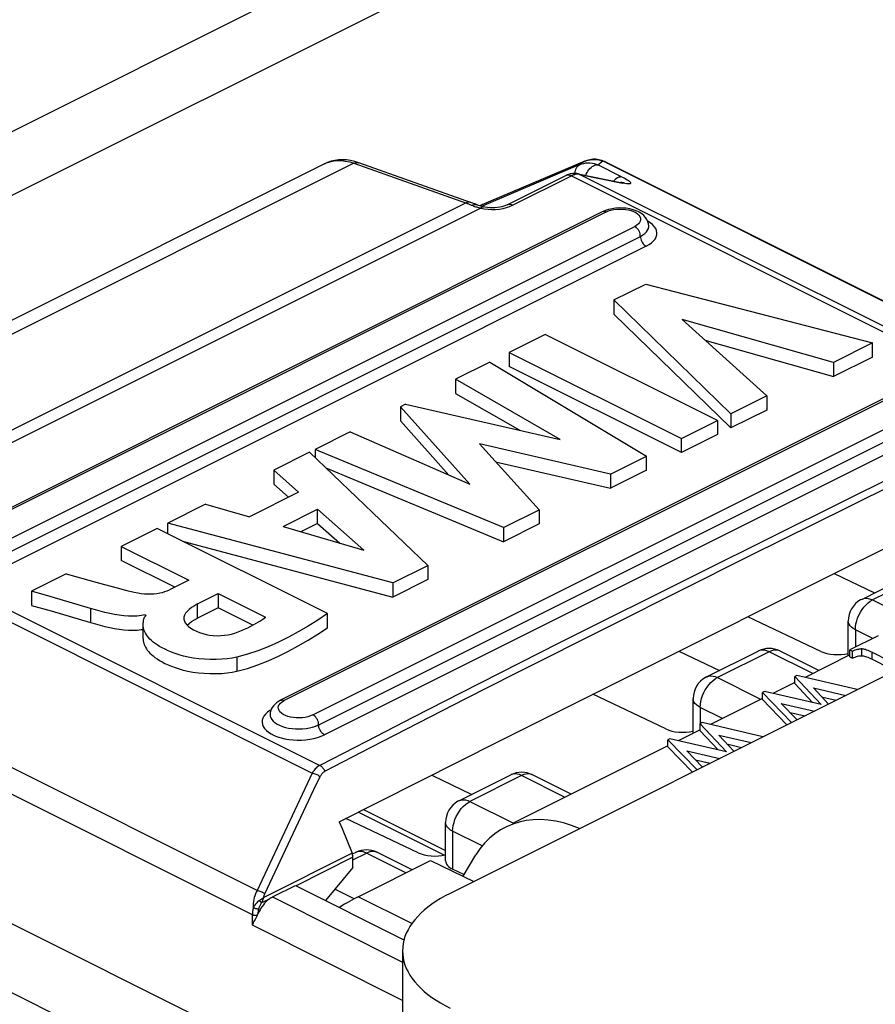
# Model space of a CAD drawing. Units: millimetres. Extents: x -196 to 196, y -104 to 104.
# Drawn here: x -143 to -132, y -57 to -45 of the extents above; entities that cross this region are included whole.
import ezdxf

# ---------------------------------------------------------------- set-up
doc = ezdxf.new("R2010")
doc.units = ezdxf.units.MM
doc.header["$LTSCALE"] = 32.67
doc.layers.get('0').update_dxf_attribs({"linetype": 'CONTINUOUS'})
doc.layers.add('IMPORT_IGES', color=7, linetype='CONTINUOUS')
doc.layers.add('RACCORDO', color=7, linetype='CONTINUOUS')

msp = doc.modelspace()

# ---------------------------------------------------------------- linework, layer by layer
at = {"color": 7, "linetype": 'CONTINUOUS'}
for p, q in [((-132.183, -52.624), (-132.53, -52.797)), ((-132.53, -52.883), (-132.53, -52.797)), ((-132.53, -52.797), (-132.498, -52.813)), ((-132.498, -52.813), (-132.481, -52.805)), ((-132.498, -52.899), (-132.498, -52.813)), ((-132.53, -52.883), (-132.498, -52.899)), ((-132.498, -52.899), (-132.481, -52.892)), ((-132.276, -52.903), (-132.256, -52.912)), ((-132.256, -52.826), (-132.047, -52.93)), ((-132.256, -52.912), (-132.047, -53.017)), ((-133.184, -53.111), (-133.209, -53.123)), ((-133.209, -53.21), (-133.209, -53.123)), ((-133.209, -53.123), (-132.886, -53.469)), ((-132.441, -53.286), (-133.184, -53.111)), ((-133.209, -53.21), (-132.989, -53.446)), ((-132.794, -53.463), (-132.979, -53.263)), ((-132.979, -53.263), (-132.582, -53.357)), ((-133.582, -53.31), (-133.607, -53.322)), ((-133.607, -53.409), (-133.607, -53.322)), ((-133.607, -53.322), (-133.248, -53.69)), ((-133.607, -53.409), (-133.305, -53.718)), ((-132.886, -53.469), (-133.582, -53.31)), ((-132.864, -53.377), (-132.7, -53.416)), ((-133.181, -53.656), (-133.375, -53.458)), ((-133.375, -53.458), (-132.968, -53.55)), ((-133.266, -53.569), (-133.087, -53.61)), ((-134.347, -53.692), (-134.372, -53.705)), ((-134.372, -53.791), (-134.372, -53.705)), ((-134.372, -53.705), (-134.049, -54.051)), ((-133.604, -53.868), (-134.347, -53.692)), ((-134.745, -53.891), (-134.77, -53.904)), ((-134.77, -53.99), (-134.77, -53.904)), ((-134.77, -53.904), (-134.411, -54.271)), ((-134.049, -54.051), (-134.745, -53.891)), ((-134.372, -53.791), (-134.152, -54.027)), ((-133.957, -54.044), (-134.142, -53.845)), ((-134.142, -53.845), (-133.745, -53.938)), ((-134.77, -53.99), (-134.468, -54.3)), ((-134.028, -53.958), (-133.863, -53.997)), ((-134.344, -54.238), (-134.538, -54.039)), ((-134.538, -54.039), (-134.131, -54.132)), ((-134.429, -54.151), (-134.251, -54.191))]:
    msp.add_line(p, q, dxfattribs=at)
at = {"color": 253, "linetype": 'CONTINUOUS'}
for p, q in [((-132.382, -52.868), (-132.382, -52.781)), ((-132.256, -52.912), (-132.256, -52.826))]:
    msp.add_line(p, q, dxfattribs=at)
at = {"color": 7, "linetype": 'CONTINUOUS'}
for points in [[(-132.481, -52.805), (-132.464, -52.798), (-132.449, -52.793), (-132.435, -52.789), (-132.422, -52.786), (-132.411, -52.783), (-132.4, -52.782), (-132.39, -52.781), (-132.382, -52.781)], [(-132.382, -52.781), (-132.373, -52.782), (-132.363, -52.784), (-132.352, -52.787), (-132.34, -52.79), (-132.326, -52.795), (-132.311, -52.801), (-132.294, -52.808), (-132.276, -52.816), (-132.256, -52.826)], [(-132.481, -52.892), (-132.464, -52.885), (-132.449, -52.88), (-132.435, -52.875), (-132.422, -52.872), (-132.411, -52.87), (-132.4, -52.868), (-132.39, -52.868), (-132.382, -52.868)], [(-132.382, -52.868), (-132.373, -52.869), (-132.363, -52.87), (-132.352, -52.873)], [(-132.352, -52.873), (-132.34, -52.877), (-132.326, -52.881), (-132.311, -52.887), (-132.294, -52.894), (-132.276, -52.903)]]:
    msp.add_lwpolyline(points, dxfattribs=at)
at = {"layer": 'IMPORT_IGES', "color": 7, "linetype": 'CONTINUOUS'}
for p, q in [((-138.999, -46.818), (-145.858, -50.247)), ((-138.677, -46.776), (-138.728, -46.769)), ((-137.187, -47.295), (-138.573, -46.804)), ((-135.793, -46.784), (-137.09, -47.333)), ((-128.688, -50.219), (-135.542, -46.792)), ((-136.749, -47.323), (-136.026, -46.961)), ((-136.009, -46.953), (-136.026, -46.961)), ((-135.992, -46.947), (-136.009, -46.953)), ((-135.946, -46.959), (-135.959, -46.965)), ((-135.876, -46.939), (-135.892, -46.936)), ((-135.876, -46.939), (-135.352, -47.045)), ((-135.341, -47.047), (-135.352, -47.045)), ((-137.17, -47.302), (-137.187, -47.295)), ((-137.119, -47.322), (-137.119, -47.322)), ((-135.578, -47.407), (-143.568, -51.402)), ((-135.54, -47.391), (-135.578, -47.407)), ((-135.435, -48.492), (-135.044, -48.297)), ((-135.044, -48.297), (-132.251, -49.021)), ((-135.435, -48.492), (-135.435, -48.665)), ((-133.995, -49.894), (-135.435, -48.492)), ((-135.435, -48.665), (-133.995, -50.067)), ((-134.596, -48.734), (-133.553, -49.672)), ((-132.732, -49.262), (-134.596, -48.734)), ((-136.281, -48.915), (-136.724, -49.137)), ((-134.16, -49.976), (-136.281, -48.915)), ((-134.315, -48.987), (-132.732, -49.435)), ((-132.251, -49.021), (-132.732, -49.262)), ((-132.251, -49.195), (-132.251, -49.021)), ((-136.724, -49.137), (-136.724, -49.31)), ((-136.724, -49.137), (-134.602, -50.197)), ((-136.962, -49.256), (-137.385, -49.467)), ((-136.962, -49.256), (-135.032, -50.412)), ((-132.251, -49.195), (-132.732, -49.435)), ((-132.732, -49.262), (-132.732, -49.435)), ((-131.547, -49.422), (-139.538, -53.417)), ((-134.602, -50.37), (-136.724, -49.31)), ((-137.385, -49.467), (-137.385, -49.641)), ((-136.096, -50.208), (-137.385, -49.467)), ((-137.385, -49.641), (-136.595, -50.094)), ((-138, -49.775), (-138.062, -49.806)), ((-138, -49.775), (-136.096, -50.208)), ((-133.553, -49.672), (-133.995, -49.894)), ((-133.553, -49.672), (-133.553, -49.846)), ((-138.062, -49.806), (-138.062, -49.979)), ((-137.21, -50.759), (-138.062, -49.806)), ((-133.553, -49.846), (-133.995, -50.067)), ((-133.995, -49.894), (-133.995, -50.067)), ((-138.062, -49.979), (-137.465, -50.647)), ((-134.602, -50.197), (-134.16, -49.976)), ((-134.16, -49.976), (-134.16, -50.149)), ((-138.68, -50.115), (-139.113, -50.331)), ((-138.68, -50.115), (-137.21, -50.759)), ((-134.16, -50.149), (-134.602, -50.37)), ((-137.09, -50.263), (-136.356, -51.074)), ((-135.475, -50.633), (-137.09, -50.263)), ((-134.602, -50.37), (-134.602, -50.197)), ((-139.183, -50.366), (-139.62, -50.585)), ((-139.183, -50.366), (-137.727, -51.759)), ((-139.113, -50.331), (-139.113, -50.433)), ((-136.794, -51.293), (-139.113, -50.331)), ((-136.892, -50.482), (-135.475, -50.806)), ((-135.475, -50.633), (-135.032, -50.412)), ((-135.032, -50.585), (-135.032, -50.412)), ((-139.62, -50.585), (-139.62, -50.758)), ((-139.319, -50.858), (-139.62, -50.585)), ((-138.98, -50.559), (-136.794, -51.466)), ((-135.032, -50.585), (-135.475, -50.806)), ((-135.475, -50.633), (-135.475, -50.806)), ((-139.319, -50.858), (-139.922, -51.159)), ((-139.62, -50.758), (-139.442, -50.919)), ((-140.46, -51.005), (-140.927, -51.238)), ((-140.46, -51.005), (-139.922, -51.159)), ((-139.506, -51.279), (-139.082, -51.067)), ((-139.082, -51.24), (-139.082, -51.067)), ((-138.515, -51.571), (-139.082, -51.067)), ((-136.794, -51.293), (-136.356, -51.074)), ((-136.356, -51.074), (-136.356, -51.247)), ((-140.927, -51.368), (-140.927, -51.238)), ((-138.155, -51.973), (-140.927, -51.238)), ((-139.082, -51.24), (-139.288, -51.343)), ((-139.082, -51.24), (-138.807, -51.485)), ((-141.057, -51.303), (-141.498, -51.524)), ((-138.961, -52.351), (-141.057, -51.303)), ((-139.506, -51.279), (-138.515, -51.571)), ((-136.356, -51.247), (-136.794, -51.466)), ((-136.794, -51.293), (-136.794, -51.466)), ((-140.743, -51.46), (-138.155, -52.147)), ((-141.498, -51.524), (-141.498, -51.697)), ((-141.498, -51.524), (-140.668, -51.939)), ((-140.841, -52.025), (-141.498, -51.697)), ((-138.155, -51.973), (-137.727, -51.759)), ((-137.727, -51.759), (-137.727, -51.932)), ((-142.176, -51.863), (-142.602, -52.076)), ((-140.668, -51.939), (-140.905, -52.057)), ((-137.727, -51.932), (-138.155, -52.147)), ((-134.87, -52.93), (-132.889, -51.94)), ((-132.725, -51.859), (-132.226, -52.095)), ((-132.385, -52.175), (-131.749, -51.856)), ((-142.602, -52.076), (-142.602, -52.249)), ((-142.362, -52.145), (-142.602, -52.076)), ((-138.155, -51.973), (-138.155, -52.147)), ((-141.876, -52.287), (-142.362, -52.145)), ((-140.559, -52.232), (-140.306, -52.105)), ((-140.306, -52.105), (-140.306, -52.278)), ((-140.306, -52.105), (-139.724, -52.396)), ((-142.602, -52.249), (-142.362, -52.318)), ((-142.362, -52.318), (-141.876, -52.46)), ((-140.306, -52.278), (-140.559, -52.405)), ((-139.879, -52.492), (-140.306, -52.278)), ((-141.205, -52.367), (-141.205, -52.387)), ((-141.205, -52.367), (-141.193, -52.374)), ((-140.662, -52.471), (-140.633, -52.449)), ((-138.961, -52.525), (-138.961, -52.351)), ((-132.887, -52.815), (-133.787, -52.389)), ((-132.551, -52.869), (-132.551, -52.443)), ((-140.687, -52.494), (-140.663, -52.472)), ((-134.635, -52.813), (-134.136, -53.05)), ((-134.294, -53.129), (-133.658, -52.811)), ((-132.913, -53.049), (-133.389, -52.811)), ((-136.846, -53.921), (-134.87, -52.93)), ((-132.53, -52.858), (-133.083, -53.135)), ((-133.209, -53.197), (-133.48, -53.333)), ((-139.538, -53.417), (-139.564, -53.432)), ((-134.796, -53.77), (-135.695, -53.343)), ((-134.46, -53.823), (-134.46, -53.397)), ((-133.607, -53.396), (-134.246, -53.716)), ((-139.564, -53.432), (-139.588, -53.449)), ((-139.665, -53.573), (-139.666, -53.595)), ((-134.372, -53.779), (-134.643, -53.915)), ((-138.815, -54.912), (-136.846, -53.921)), ((-134.77, -53.978), (-136.665, -54.926)), ((-139.127, -54.516), (-139.051, -54.356)), ((-137.678, -54.339), (-137.183, -54.574)), ((-137.342, -54.653), (-136.705, -54.335)), ((-135.96, -54.573), (-136.437, -54.335)), ((-139.73, -55.798), (-139.127, -54.516)), ((-137.844, -55.294), (-138.734, -54.871)), ((-137.526, -55.323), (-138.582, -54.795)), ((-138.516, -54.761), (-137.507, -55.266)), ((-138.815, -54.912), (-138.781, -54.996)), ((-137.507, -55.393), (-137.507, -54.921)), ((-138.781, -54.996), (-138.658, -55.297)), ((-138.648, -55.349), (-139.348, -55.699)), ((-138.653, -55.308), (-138.614, -55.289)), ((-138.648, -55.474), (-138.648, -55.349)), ((-137.92, -55.502), (-138.346, -55.289)), ((-137.137, -55.32), (-137.295, -55.579)), ((-138.648, -55.474), (-138.984, -55.881)), ((-138.583, -55.834), (-137.691, -55.388)), ((-137.691, -55.388), (-137.159, -55.645)), ((-137.283, -55.559), (-137.42, -55.495)), ((-139.638, -55.837), (-139.355, -55.695)), ((-139.355, -55.695), (-138.019, -56.363)), ((-139.685, -55.867), (-139.771, -55.91)), ((-139.844, -56.102), (-139.83, -56.075)), ((-139.83, -56.075), (-139.823, -56.061))]:
    msp.add_line(p, q, dxfattribs=at)
at = {"layer": 'IMPORT_IGES', "color": 253, "linetype": 'CONTINUOUS'}
for p, q in [((-138.636, -46.81), (-145.495, -50.24)), ((-135.853, -46.826), (-137.066, -47.34)), ((-135.803, -46.789), (-135.853, -46.826)), ((-135.803, -46.789), (-135.793, -46.784)), ((-135.632, -46.829), (-135.57, -46.782)), ((-135.332, -46.979), (-135.632, -46.829)), ((-135.57, -46.782), (-128.725, -50.205)), ((-136.682, -47.327), (-135.959, -46.965)), ((-136.026, -46.961), (-136.026, -46.961)), ((-135.959, -46.965), (-130.254, -49.817)), ((-135.853, -46.947), (-130.136, -49.805)), ((-135.853, -46.947), (-135.329, -47.053)), ((-135.343, -47.047), (-135.352, -47.045)), ((-135.329, -47.053), (-135.343, -47.047)), ((-135.302, -47.058), (-135.329, -47.053)), ((-144.117, -50.728), (-137.258, -47.298)), ((-137.075, -47.362), (-143.965, -50.807)), ((-137.193, -47.324), (-137.184, -47.327)), ((-137.101, -47.355), (-137.088, -47.359)), ((-137.088, -47.359), (-137.075, -47.362)), ((-137.075, -47.362), (-137.03, -47.371)), ((-137.045, -47.345), (-137.042, -47.346)), ((-136.719, -47.343), (-136.682, -47.327)), ((-135.533, -47.41), (-143.523, -51.405)), ((-137.03, -47.371), (-136.984, -47.376)), ((-135.533, -47.41), (-135.503, -47.397)), ((-143.17, -51.582), (-135.179, -47.587)), ((-143.099, -51.704), (-135.109, -47.709)), ((-135.038, -47.831), (-143.028, -51.826)), ((-131.503, -49.425), (-139.493, -53.42)), ((-139.14, -53.597), (-131.149, -49.602)), ((-139.069, -53.719), (-131.079, -49.724)), ((-131.008, -49.846), (-138.998, -53.841)), ((-144.866, -51.453), (-139.149, -54.312)), ((-144.76, -51.365), (-139.055, -54.218)), ((-135.458, -52.487), (-133.758, -51.637)), ((-134.387, -51.852), (-136.111, -52.716)), ((-131.614, -51.865), (-132.251, -52.183)), ((-132.251, -52.183), (-131.715, -52.451)), ((-141.876, -52.287), (-141.876, -52.46)), ((-140.559, -52.405), (-140.559, -52.232)), ((-139.826, -55.756), (-146.671, -52.333)), ((-136.658, -53.091), (-135.458, -52.487)), ((-132.463, -52.549), (-132.463, -52.763)), ((-132.249, -52.656), (-132.463, -52.549)), ((-139.885, -56.057), (-146.777, -52.611)), ((-136.111, -52.716), (-137.316, -53.325)), ((-133.656, -52.81), (-133.658, -52.811)), ((-133.389, -52.811), (-133.391, -52.81)), ((-140.076, -52.887), (-140.076, -53.06)), ((-133.524, -52.819), (-134.16, -53.138)), ((-132.988, -53.087), (-133.524, -52.819)), ((-134.16, -53.138), (-133.629, -53.403)), ((-139.518, -53.435), (-139.493, -53.42)), ((-134.372, -53.504), (-134.372, -53.705)), ((-134.097, -53.641), (-134.372, -53.504)), ((-139.149, -54.312), (-139.826, -55.756)), ((-136.571, -54.343), (-137.207, -54.661)), ((-136.704, -54.334), (-136.705, -54.335)), ((-136.036, -54.611), (-136.571, -54.343)), ((-136.437, -54.335), (-136.438, -54.334)), ((-137.207, -54.661), (-136.672, -54.929)), ((-137.42, -55.027), (-137.42, -55.495)), ((-137.056, -55.209), (-137.42, -55.027)), ((-138.658, -55.297), (-139.745, -55.842)), ((-138.648, -55.381), (-138.48, -55.298)), ((-138.613, -55.289), (-138.614, -55.289)), ((-137.996, -55.54), (-138.48, -55.298)), ((-138.346, -55.289), (-138.347, -55.289)), ((-139.763, -55.855), (-139.745, -55.842)), ((-139.638, -55.837), (-138.037, -56.637)), ((-138.631, -55.859), (-138.868, -55.74)), ((-137.922, -56.164), (-138.583, -55.834)), ((-139.885, -56.185), (-139.885, -56.057)), ((-138.037, -57.109), (-139.885, -56.185))]:
    msp.add_line(p, q, dxfattribs=at)
at = {"layer": 'IMPORT_IGES', "color": 7, "linetype": 'CONTINUOUS'}
for points in [[(-138.728, -46.769), (-138.777, -46.767), (-138.825, -46.769), (-138.871, -46.775), (-138.916, -46.785), (-138.959, -46.8), (-138.999, -46.818)], [(-138.573, -46.804), (-138.625, -46.788), (-138.677, -46.776)], [(-135.731, -46.766), (-135.767, -46.775), (-135.792, -46.784)], [(-135.657, -46.761), (-135.694, -46.761), (-135.731, -46.766)], [(-135.585, -46.775), (-135.62, -46.766), (-135.657, -46.761)], [(-135.541, -46.793), (-135.55, -46.788), (-135.585, -46.775)], [(-135.941, -46.936), (-135.958, -46.938), (-135.975, -46.942), (-135.992, -46.947)], [(-135.922, -46.951), (-135.934, -46.954), (-135.946, -46.959)], [(-135.892, -46.936), (-135.908, -46.935), (-135.924, -46.934), (-135.941, -46.936)], [(-135.853, -46.947), (-135.864, -46.945), (-135.875, -46.944), (-135.886, -46.944), (-135.898, -46.945), (-135.91, -46.948), (-135.922, -46.951)], [(-135.309, -47.052), (-135.311, -47.052), (-135.315, -47.051), (-135.322, -47.05), (-135.331, -47.049), (-135.341, -47.047)], [(-137.117, -47.323), (-137.128, -47.318), (-137.136, -47.315), (-137.145, -47.311), (-137.153, -47.308), (-137.162, -47.305), (-137.17, -47.302)], [(-137.042, -47.346), (-137.064, -47.34), (-137.084, -47.334), (-137.102, -47.328), (-137.117, -47.323)], [(-136.993, -47.354), (-137.022, -47.35), (-137.042, -47.346)], [(-136.749, -47.323), (-136.753, -47.324), (-136.77, -47.331), (-136.79, -47.338), (-136.814, -47.345), (-136.841, -47.35), (-136.87, -47.355), (-136.9, -47.357), (-136.932, -47.358), (-136.963, -47.357), (-136.993, -47.354)], [(-135.006, -47.585), (-135.009, -47.557), (-135.016, -47.529), (-135.028, -47.503), (-135.045, -47.477), (-135.067, -47.453), (-135.093, -47.432), (-135.124, -47.412), (-135.16, -47.396), (-135.199, -47.382), (-135.24, -47.372), (-135.283, -47.364), (-135.327, -47.361), (-135.371, -47.36), (-135.415, -47.363), (-135.458, -47.369)], [(-135.458, -47.369), (-135.5, -47.378), (-135.54, -47.391)], [(-132.889, -51.94), (-130.901, -50.951), (-129.905, -50.457)], [(-142.176, -51.863), (-141.796, -51.967), (-141.704, -51.993), (-141.612, -52.018), (-141.521, -52.042), (-141.43, -52.065), (-141.339, -52.088)], [(-141.339, -52.088), (-141.296, -52.096), (-141.255, -52.102), (-141.214, -52.107), (-141.174, -52.109), (-141.135, -52.109), (-141.097, -52.107), (-141.061, -52.103), (-141.026, -52.097), (-140.993, -52.089), (-140.962, -52.08), (-140.933, -52.07), (-140.905, -52.057)], [(-132.385, -52.175), (-132.398, -52.182), (-132.431, -52.203), (-132.461, -52.228), (-132.487, -52.257), (-132.509, -52.29), (-132.527, -52.325), (-132.54, -52.362), (-132.548, -52.402), (-132.551, -52.443)], [(-141.205, -52.367), (-141.253, -52.375), (-141.302, -52.38), (-141.354, -52.382), (-141.409, -52.381), (-141.467, -52.376), (-141.525, -52.369), (-141.582, -52.36), (-141.64, -52.348), (-141.699, -52.335), (-141.758, -52.321), (-141.817, -52.305), (-141.876, -52.287)], [(-140.559, -52.232), (-140.599, -52.254), (-140.634, -52.277), (-140.664, -52.3), (-140.688, -52.323), (-140.708, -52.347), (-140.721, -52.37), (-140.728, -52.394), (-140.729, -52.408)], [(-141.227, -52.455), (-141.225, -52.442), (-141.223, -52.429), (-141.221, -52.417), (-141.217, -52.405), (-141.211, -52.394), (-141.202, -52.383), (-141.193, -52.374)], [(-140.729, -52.408), (-140.728, -52.419), (-140.722, -52.442), (-140.711, -52.465), (-140.693, -52.488)], [(-140.633, -52.449), (-140.598, -52.427), (-140.559, -52.405)], [(-138.961, -52.351), (-139.079, -52.43), (-139.199, -52.504), (-139.32, -52.575), (-139.441, -52.641), (-139.564, -52.703), (-139.689, -52.759), (-139.816, -52.808), (-139.945, -52.85), (-140.076, -52.887)], [(-140.058, -52.576), (-140.018, -52.56), (-139.98, -52.542), (-139.941, -52.524), (-139.903, -52.505), (-139.866, -52.485), (-139.829, -52.464), (-139.793, -52.442), (-139.758, -52.42), (-139.724, -52.396)], [(-141.876, -52.46), (-141.817, -52.478), (-141.758, -52.494), (-141.699, -52.508), (-141.64, -52.522), (-141.582, -52.533), (-141.525, -52.543), (-141.467, -52.549), (-141.41, -52.554), (-141.354, -52.555), (-141.302, -52.553), (-141.253, -52.548), (-141.229, -52.545)], [(-141.229, -52.662), (-141.229, -52.483), (-141.228, -52.469), (-141.227, -52.455)], [(-140.076, -52.887), (-140.133, -52.898), (-140.194, -52.907), (-140.259, -52.912), (-140.33, -52.915), (-140.404, -52.915), (-140.476, -52.913), (-140.545, -52.906), (-140.612, -52.897), (-140.674, -52.886), (-140.732, -52.873), (-140.785, -52.858), (-140.835, -52.842), (-140.88, -52.825), (-140.922, -52.808), (-140.96, -52.79), (-140.995, -52.772), (-141.027, -52.754), (-141.056, -52.736), (-141.083, -52.718), (-141.106, -52.7), (-141.127, -52.681), (-141.146, -52.663), (-141.163, -52.645), (-141.177, -52.627), (-141.19, -52.61), (-141.201, -52.592), (-141.209, -52.575), (-141.216, -52.559), (-141.222, -52.543), (-141.226, -52.527), (-141.228, -52.512), (-141.229, -52.497), (-141.229, -52.489)], [(-140.693, -52.488), (-140.67, -52.509), (-140.643, -52.53)], [(-140.643, -52.53), (-140.61, -52.549), (-140.573, -52.568)], [(-140.573, -52.568), (-140.536, -52.584), (-140.496, -52.597), (-140.455, -52.607), (-140.412, -52.615), (-140.366, -52.62), (-140.32, -52.622), (-140.274, -52.621), (-140.228, -52.617), (-140.184, -52.611), (-140.14, -52.602), (-140.099, -52.59), (-140.058, -52.576)], [(-140.076, -53.06), (-139.945, -53.024), (-139.816, -52.981), (-139.689, -52.932), (-139.564, -52.876), (-139.441, -52.814), (-139.32, -52.748), (-139.199, -52.678), (-139.079, -52.603), (-138.961, -52.525)], [(-141.229, -52.662), (-141.229, -52.67), (-141.228, -52.685), (-141.226, -52.7), (-141.222, -52.716), (-141.217, -52.732), (-141.21, -52.748), (-141.201, -52.765), (-141.19, -52.782), (-141.178, -52.8), (-141.164, -52.818), (-141.147, -52.836), (-141.128, -52.854), (-141.107, -52.872), (-141.084, -52.89), (-141.057, -52.908), (-141.028, -52.926), (-140.997, -52.945), (-140.962, -52.963), (-140.923, -52.98), (-140.882, -52.998), (-140.837, -53.014), (-140.788, -53.03), (-140.735, -53.045), (-140.678, -53.058), (-140.616, -53.07), (-140.549, -53.079), (-140.48, -53.085), (-140.408, -53.088), (-140.333, -53.089), (-140.262, -53.086), (-140.196, -53.08), (-140.134, -53.071), (-140.076, -53.06)], [(-134.294, -53.129), (-134.308, -53.136), (-134.34, -53.158), (-134.37, -53.183), (-134.396, -53.212), (-134.418, -53.244), (-134.436, -53.28), (-134.449, -53.317), (-134.457, -53.356), (-134.46, -53.397)], [(-139.588, -53.449), (-139.609, -53.467), (-139.626, -53.486), (-139.641, -53.507), (-139.652, -53.528), (-139.66, -53.55), (-139.665, -53.573)], [(-137.342, -54.653), (-137.355, -54.66), (-137.388, -54.681), (-137.417, -54.707), (-137.443, -54.736), (-137.465, -54.768), (-137.483, -54.803), (-137.496, -54.841), (-137.505, -54.88), (-137.507, -54.921)], [(-138.648, -55.349), (-138.648, -55.344), (-138.648, -55.338), (-138.649, -55.332), (-138.65, -55.327), (-138.651, -55.321), (-138.652, -55.315), (-138.654, -55.309), (-138.656, -55.303), (-138.658, -55.297)], [(-139.685, -55.867), (-139.68, -55.863), (-139.674, -55.859), (-139.669, -55.855), (-139.664, -55.852), (-139.659, -55.849), (-139.653, -55.845), (-139.648, -55.842), (-139.643, -55.839), (-139.638, -55.837)], [(-139.685, -55.867), (-139.702, -55.881), (-139.719, -55.897), (-139.735, -55.914), (-139.75, -55.933), (-139.765, -55.953), (-139.779, -55.973), (-139.791, -55.995), (-139.803, -56.017), (-139.814, -56.04)], [(-139.823, -56.061), (-139.822, -56.059), (-139.821, -56.056), (-139.82, -56.054), (-139.819, -56.052), (-139.818, -56.049), (-139.817, -56.047), (-139.816, -56.045), (-139.815, -56.042), (-139.814, -56.04)], [(-139.885, -56.185), (-139.879, -56.171), (-139.873, -56.157), (-139.866, -56.144), (-139.859, -56.13), (-139.844, -56.102)]]:
    msp.add_lwpolyline(points, dxfattribs=at)
at = {"layer": 'IMPORT_IGES', "color": 253, "linetype": 'CONTINUOUS'}
for points in [[(-138.999, -46.818), (-138.973, -46.806), (-138.93, -46.791), (-138.884, -46.782), (-138.837, -46.777), (-138.788, -46.778), (-138.738, -46.784), (-138.687, -46.794), (-138.636, -46.81)], [(-138.636, -46.81), (-138.622, -46.805), (-138.608, -46.801), (-138.594, -46.8), (-138.581, -46.802), (-138.573, -46.804)], [(-138.636, -46.81), (-137.25, -47.301), (-137.242, -47.304), (-137.233, -47.307), (-137.225, -47.311), (-137.217, -47.314), (-137.209, -47.317), (-137.201, -47.32), (-137.193, -47.324)], [(-135.905, -46.889), (-135.898, -46.873), (-135.89, -46.859), (-135.879, -46.846), (-135.867, -46.835), (-135.853, -46.826)], [(-135.853, -46.826), (-135.83, -46.817), (-135.806, -46.811), (-135.781, -46.806), (-135.756, -46.804), (-135.73, -46.805), (-135.704, -46.808), (-135.679, -46.813), (-135.655, -46.82), (-135.632, -46.829)], [(-135.803, -46.789), (-135.779, -46.779), (-135.755, -46.772)], [(-135.78, -46.958), (-135.775, -46.944), (-135.766, -46.925), (-135.756, -46.907), (-135.744, -46.89), (-135.731, -46.875), (-135.717, -46.861), (-135.703, -46.849), (-135.688, -46.84), (-135.674, -46.833), (-135.659, -46.829), (-135.645, -46.828), (-135.632, -46.829)], [(-135.753, -46.771), (-135.727, -46.766), (-135.701, -46.762)], [(-135.701, -46.762), (-135.674, -46.762), (-135.647, -46.763), (-135.621, -46.767)], [(-135.621, -46.767), (-135.595, -46.774), (-135.57, -46.782)], [(-135.542, -46.792), (-135.549, -46.789), (-135.57, -46.782)], [(-135.959, -46.965), (-135.972, -46.959), (-135.985, -46.956), (-135.998, -46.955), (-136.01, -46.956), (-136.021, -46.959), (-136.026, -46.961)], [(-135.913, -46.935), (-135.912, -46.924), (-135.91, -46.906), (-135.905, -46.889)], [(-135.876, -46.939), (-135.868, -46.941), (-135.853, -46.947)], [(-135.389, -46.99), (-135.404, -46.999), (-135.418, -47.011), (-135.432, -47.024), (-135.435, -47.028)], [(-135.332, -46.979), (-135.345, -46.978), (-135.359, -46.979), (-135.374, -46.983), (-135.389, -46.99)], [(-135.332, -46.979), (-135.308, -46.991), (-135.288, -47.002), (-135.27, -47.013), (-135.255, -47.023)], [(-135.261, -47.063), (-135.28, -47.061), (-135.302, -47.058)], [(-135.255, -47.023), (-135.243, -47.032), (-135.235, -47.04), (-135.23, -47.047), (-135.229, -47.053), (-135.231, -47.058), (-135.237, -47.061), (-135.247, -47.062), (-135.261, -47.063)], [(-137.195, -47.292), (-137.203, -47.29), (-137.216, -47.288), (-137.23, -47.289), (-137.244, -47.293), (-137.258, -47.298)], [(-137.184, -47.327), (-137.171, -47.321), (-137.157, -47.318)], [(-137.184, -47.327), (-137.173, -47.331), (-137.162, -47.336), (-137.15, -47.34), (-137.139, -47.344)], [(-137.157, -47.318), (-137.144, -47.317), (-137.131, -47.318), (-137.119, -47.322)], [(-137.139, -47.344), (-137.126, -47.348), (-137.114, -47.352), (-137.101, -47.355)], [(-137.075, -47.362), (-137.067, -47.355), (-137.06, -47.349), (-137.052, -47.346), (-137.045, -47.345)], [(-136.844, -47.373), (-136.8, -47.366), (-136.759, -47.356), (-136.719, -47.343)], [(-136.682, -47.327), (-136.696, -47.321), (-136.709, -47.317), (-136.722, -47.316), (-136.735, -47.317), (-136.746, -47.321), (-136.749, -47.322)], [(-136.984, -47.376), (-136.938, -47.378), (-136.891, -47.377), (-136.844, -47.373)], [(-135.533, -47.41), (-135.545, -47.405), (-135.557, -47.403), (-135.568, -47.404), (-135.578, -47.407)], [(-135.503, -47.397), (-135.472, -47.388), (-135.438, -47.38), (-135.403, -47.376), (-135.365, -47.373), (-135.329, -47.374), (-135.292, -47.378), (-135.257, -47.384), (-135.224, -47.392), (-135.194, -47.403), (-135.167, -47.417), (-135.145, -47.431), (-135.128, -47.448), (-135.115, -47.465), (-135.108, -47.484), (-135.107, -47.502), (-135.111, -47.521), (-135.12, -47.539), (-135.134, -47.556), (-135.154, -47.572), (-135.179, -47.587)], [(-135.108, -47.724), (-135.11, -47.693), (-135.113, -47.677), (-135.118, -47.661), (-135.125, -47.645), (-135.134, -47.63), (-135.144, -47.616), (-135.155, -47.604), (-135.167, -47.594), (-135.179, -47.587)], [(-135.109, -47.709), (-135.08, -47.692), (-135.055, -47.674), (-135.035, -47.655), (-135.02, -47.634), (-135.011, -47.613), (-135.006, -47.591), (-135.006, -47.585)], [(-135.038, -47.831), (-135.003, -47.81), (-134.973, -47.789), (-134.948, -47.766), (-134.929, -47.742), (-134.916, -47.717), (-134.908, -47.691), (-134.906, -47.665), (-134.911, -47.639), (-134.921, -47.614), (-134.938, -47.589), (-134.96, -47.565), (-134.987, -47.543), (-135.019, -47.523), (-135.019, -47.523)], [(-135.108, -47.724), (-135.104, -47.74), (-135.099, -47.757), (-135.092, -47.773), (-135.084, -47.788), (-135.073, -47.801), (-135.062, -47.813), (-135.05, -47.823), (-135.038, -47.831)], [(-133.758, -51.637), (-132.555, -51.04), (-131.953, -50.743), (-131.362, -50.455), (-130.776, -50.171), (-130.194, -49.892)], [(-132.012, -50.673), (-132.614, -50.97), (-134.387, -51.852)], [(-132.463, -52.549), (-132.461, -52.514), (-132.456, -52.478), (-132.447, -52.441), (-132.435, -52.405), (-132.419, -52.369), (-132.401, -52.334), (-132.38, -52.301), (-132.357, -52.271), (-132.332, -52.243), (-132.306, -52.219), (-132.279, -52.199), (-132.251, -52.183)], [(-132.385, -52.175), (-132.38, -52.172), (-132.357, -52.165), (-132.332, -52.162), (-132.305, -52.165), (-132.278, -52.172), (-132.251, -52.183)], [(-132.463, -52.549), (-132.489, -52.534), (-132.51, -52.518), (-132.528, -52.501), (-132.54, -52.482), (-132.548, -52.463), (-132.551, -52.443)], [(-133.524, -52.819), (-133.551, -52.808), (-133.579, -52.801), (-133.605, -52.799), (-133.63, -52.801), (-133.653, -52.809), (-133.656, -52.81)], [(-133.391, -52.81), (-133.394, -52.809), (-133.417, -52.801), (-133.442, -52.799), (-133.469, -52.801), (-133.496, -52.808), (-133.524, -52.819)], [(-138.992, -54.291), (-138.421, -53.993), (-137.842, -53.694), (-137.256, -53.394), (-136.658, -53.091)], [(-134.372, -53.504), (-134.37, -53.469), (-134.365, -53.433), (-134.356, -53.396), (-134.344, -53.359), (-134.328, -53.323), (-134.31, -53.289), (-134.289, -53.256), (-134.266, -53.226), (-134.241, -53.198), (-134.215, -53.174), (-134.188, -53.154), (-134.16, -53.138)], [(-134.294, -53.129), (-134.289, -53.127), (-134.266, -53.119), (-134.241, -53.117), (-134.215, -53.119), (-134.188, -53.126), (-134.16, -53.138)], [(-139.538, -53.417), (-139.528, -53.414), (-139.517, -53.413), (-139.505, -53.415), (-139.493, -53.42)], [(-137.316, -53.325), (-137.902, -53.624), (-138.482, -53.922), (-139.055, -54.218)], [(-134.372, -53.504), (-134.398, -53.489), (-134.42, -53.473), (-134.437, -53.455), (-134.45, -53.437), (-134.457, -53.417), (-134.46, -53.397)], [(-139.654, -53.534), (-139.67, -53.543), (-139.7, -53.564)], [(-139.566, -53.505), (-139.562, -53.486), (-139.553, -53.468), (-139.538, -53.451), (-139.518, -53.435)], [(-139.14, -53.597), (-139.169, -53.609), (-139.201, -53.619), (-139.234, -53.627), (-139.27, -53.631), (-139.307, -53.633), (-139.344, -53.633), (-139.38, -53.629), (-139.416, -53.623), (-139.449, -53.615), (-139.478, -53.604), (-139.505, -53.59), (-139.527, -53.576), (-139.545, -53.559), (-139.557, -53.541), (-139.565, -53.523), (-139.566, -53.505)], [(-139.7, -53.564), (-139.724, -53.587), (-139.744, -53.611), (-139.757, -53.637), (-139.765, -53.662), (-139.766, -53.688), (-139.762, -53.714), (-139.751, -53.739), (-139.735, -53.764), (-139.713, -53.788), (-139.686, -53.81), (-139.654, -53.831), (-139.617, -53.849), (-139.576, -53.866), (-139.532, -53.879), (-139.484, -53.89), (-139.435, -53.899), (-139.384, -53.904), (-139.332, -53.907), (-139.28, -53.906), (-139.228, -53.902), (-139.177, -53.896), (-139.127, -53.886), (-139.082, -53.874), (-139.039, -53.859), (-138.998, -53.841)], [(-139.666, -53.595), (-139.665, -53.611), (-139.658, -53.632), (-139.646, -53.653), (-139.629, -53.673), (-139.607, -53.692), (-139.581, -53.71), (-139.55, -53.725), (-139.516, -53.739), (-139.479, -53.75), (-139.439, -53.759), (-139.397, -53.765), (-139.354, -53.769), (-139.31, -53.77), (-139.267, -53.768), (-139.224, -53.764), (-139.183, -53.757), (-139.144, -53.747), (-139.107, -53.735)], [(-139.068, -53.735), (-139.07, -53.703), (-139.073, -53.687), (-139.078, -53.671), (-139.085, -53.655), (-139.094, -53.64), (-139.104, -53.626), (-139.115, -53.614), (-139.127, -53.604), (-139.14, -53.597)], [(-139.107, -53.735), (-139.102, -53.734), (-139.098, -53.732), (-139.094, -53.73), (-139.089, -53.728), (-139.085, -53.727), (-139.081, -53.725), (-139.077, -53.723), (-139.073, -53.721), (-139.069, -53.719)], [(-138.998, -53.841), (-139.01, -53.833), (-139.022, -53.824), (-139.033, -53.812), (-139.044, -53.798), (-139.052, -53.783), (-139.059, -53.767), (-139.065, -53.751), (-139.068, -53.735)], [(-139.055, -54.218), (-139.067, -54.225), (-139.079, -54.233), (-139.091, -54.241), (-139.101, -54.251), (-139.111, -54.261), (-139.121, -54.272), (-139.13, -54.284), (-139.14, -54.297), (-139.149, -54.312)], [(-139.055, -54.218), (-139.047, -54.222), (-139.039, -54.228), (-139.03, -54.235), (-139.023, -54.242), (-139.016, -54.251), (-139.009, -54.26), (-139.003, -54.27), (-138.997, -54.28), (-138.992, -54.291)], [(-139.149, -54.312), (-139.138, -54.314), (-139.127, -54.317), (-139.115, -54.32), (-139.103, -54.325), (-139.092, -54.33), (-139.081, -54.336), (-139.07, -54.342), (-139.06, -54.349), (-139.051, -54.356)], [(-139.051, -54.356), (-139.046, -54.346), (-139.04, -54.337), (-139.035, -54.329), (-139.029, -54.321), (-139.023, -54.314), (-139.016, -54.308), (-139.009, -54.302), (-139.001, -54.296), (-138.992, -54.291)], [(-136.571, -54.343), (-136.599, -54.332), (-136.626, -54.325), (-136.652, -54.322), (-136.677, -54.325), (-136.7, -54.332), (-136.704, -54.334)], [(-136.438, -54.334), (-136.442, -54.332), (-136.465, -54.325), (-136.49, -54.322), (-136.516, -54.325), (-136.543, -54.332), (-136.571, -54.343)], [(-137.42, -55.027), (-137.418, -54.992), (-137.412, -54.956), (-137.403, -54.92), (-137.391, -54.883), (-137.376, -54.847), (-137.357, -54.812), (-137.337, -54.78), (-137.314, -54.749), (-137.289, -54.722), (-137.262, -54.698), (-137.235, -54.677), (-137.207, -54.661)], [(-137.342, -54.653), (-137.336, -54.65), (-137.313, -54.643), (-137.288, -54.641), (-137.262, -54.643), (-137.235, -54.65), (-137.207, -54.661)], [(-137.42, -55.027), (-137.445, -55.013), (-137.467, -54.996), (-137.484, -54.979), (-137.497, -54.96), (-137.505, -54.941), (-137.507, -54.921)], [(-138.48, -55.298), (-138.508, -55.286), (-138.535, -55.279), (-138.562, -55.277), (-138.586, -55.28), (-138.61, -55.287), (-138.613, -55.289)], [(-138.347, -55.289), (-138.351, -55.287), (-138.374, -55.28), (-138.399, -55.277), (-138.425, -55.279), (-138.452, -55.286), (-138.48, -55.298)], [(-139.826, -55.756), (-139.837, -55.776), (-139.847, -55.798), (-139.855, -55.821), (-139.862, -55.844), (-139.867, -55.868), (-139.871, -55.893), (-139.874, -55.918), (-139.875, -55.944), (-139.874, -55.97)], [(-139.826, -55.756), (-139.816, -55.758), (-139.805, -55.76), (-139.793, -55.764), (-139.782, -55.768), (-139.771, -55.773), (-139.76, -55.779), (-139.75, -55.785), (-139.74, -55.791), (-139.73, -55.798)], [(-139.771, -55.91), (-139.767, -55.903), (-139.764, -55.896), (-139.761, -55.888), (-139.758, -55.881), (-139.756, -55.873), (-139.753, -55.865), (-139.75, -55.858), (-139.748, -55.85), (-139.745, -55.842)], [(-139.745, -55.841), (-139.744, -55.836), (-139.742, -55.831), (-139.741, -55.826), (-139.739, -55.821), (-139.738, -55.816), (-139.736, -55.812), (-139.734, -55.807), (-139.732, -55.803), (-139.73, -55.798)], [(-139.801, -55.882), (-139.811, -55.89), (-139.821, -55.898), (-139.83, -55.907), (-139.838, -55.916), (-139.846, -55.926), (-139.854, -55.936), (-139.861, -55.947), (-139.868, -55.958), (-139.874, -55.97)], [(-139.805, -55.984), (-139.803, -55.975), (-139.8, -55.965), (-139.796, -55.957), (-139.793, -55.948), (-139.789, -55.94), (-139.785, -55.933), (-139.781, -55.925), (-139.776, -55.917), (-139.771, -55.91)], [(-139.801, -55.882), (-139.77, -55.859), (-139.763, -55.855)], [(-139.771, -55.91), (-139.773, -55.907), (-139.775, -55.904), (-139.778, -55.901), (-139.781, -55.898), (-139.785, -55.895), (-139.789, -55.891), (-139.793, -55.888), (-139.797, -55.885), (-139.801, -55.882)], [(-139.874, -55.97), (-139.876, -55.98), (-139.878, -55.99), (-139.88, -56), (-139.882, -56.01), (-139.883, -56.019), (-139.884, -56.029), (-139.884, -56.039), (-139.885, -56.048), (-139.885, -56.057)], [(-139.823, -56.061), (-139.83, -56.063), (-139.837, -56.064), (-139.844, -56.065), (-139.852, -56.065), (-139.859, -56.064), (-139.866, -56.063), (-139.873, -56.062), (-139.879, -56.06), (-139.885, -56.057)], [(-139.805, -55.985), (-139.812, -55.985), (-139.819, -55.985), (-139.827, -55.984), (-139.835, -55.982), (-139.844, -55.981), (-139.852, -55.978), (-139.86, -55.976), (-139.867, -55.973), (-139.874, -55.97)], [(-139.814, -56.04), (-139.813, -56.034), (-139.813, -56.028), (-139.812, -56.022), (-139.811, -56.016), (-139.81, -56.009), (-139.809, -56.003), (-139.808, -55.997), (-139.807, -55.991), (-139.805, -55.984)]]:
    msp.add_lwpolyline(points, dxfattribs=at)
at = {"layer": 'IMPORT_IGES', "color": 7, "linetype": 'CONTINUOUS'}
for centre in [(-133.524, -53.079), (-136.571, -54.603), (-138.48, -55.558)]:
    msp.add_arc(centre, 0.3, 63.985, 116.0179, dxfattribs=at)
for centre, major_axis, ratio, start_param, end_param in [((-132.675, -52.709), (0.3, 0.005), 0.487048, -2.364398, -1.151143), ((-134.584, -53.664), (0.3, 0.005), 0.487048, -2.364398, -1.151143), ((-135.822, -56.74), (-0.992, 1.739), 0.65002, -0.697172, 0.343313), ((-137.632, -55.187), (0.3, 0.005), 0.487048, -2.364398, -1.151143), ((-137.207, -55.389), (0.3, 0.005), 0.487048, 3.133388, 3.918787), ((-138.795, -55.988), (0.3, 0.185), 0.08152, 0.735059, 1.584535)]:
    msp.add_ellipse(centre, major_axis=major_axis, ratio=ratio, start_param=start_param, end_param=end_param, dxfattribs=at)
at = {"layer": 'RACCORDO', "color": 7, "linetype": 'CONTINUOUS'}
for p, q in [((174.383, 100.125), (-137.452, -55.792)), ((-143.772, -55.701), (-136.532, -59.321)), ((-144.62, -56.126), (-136.532, -60.17)), ((-138.037, -56.499), (-138.037, -57.538))]:
    msp.add_line(p, q, dxfattribs=at)
at = {"layer": 'RACCORDO', "color": 253, "linetype": 'CONTINUOUS'}
for p, q in [((-176.13, -63.061), (137.825, 93.917)), ((-174.221, -62.893), (136.623, 92.53))]:
    msp.add_line(p, q, dxfattribs=at)
at = {"layer": 'RACCORDO', "color": 7, "linetype": 'CONTINUOUS'}
for points in [[(-137.452, -55.792), (-137.512, -55.823), (-137.57, -55.856), (-137.624, -55.89), (-137.676, -55.925), (-137.724, -55.961), (-137.769, -55.999), (-137.811, -56.037), (-137.85, -56.076), (-137.885, -56.116), (-137.917, -56.157), (-137.945, -56.198), (-137.969, -56.24), (-137.99, -56.282), (-138.007, -56.325), (-138.02, -56.368), (-138.03, -56.411), (-138.035, -56.455), (-138.037, -56.499)], [(-138.037, -56.499), (-138.035, -56.542), (-138.03, -56.586), (-138.02, -56.629), (-138.007, -56.672), (-137.99, -56.715), (-137.969, -56.757), (-137.945, -56.799), (-137.917, -56.841), (-137.885, -56.881), (-137.85, -56.921), (-137.811, -56.96), (-137.769, -56.999), (-137.724, -57.036), (-137.676, -57.072), (-137.624, -57.107), (-137.57, -57.141), (-137.512, -57.174), (-137.452, -57.206)]]:
    msp.add_lwpolyline(points, dxfattribs=at)

doc.saveas('drawing.dxf')
